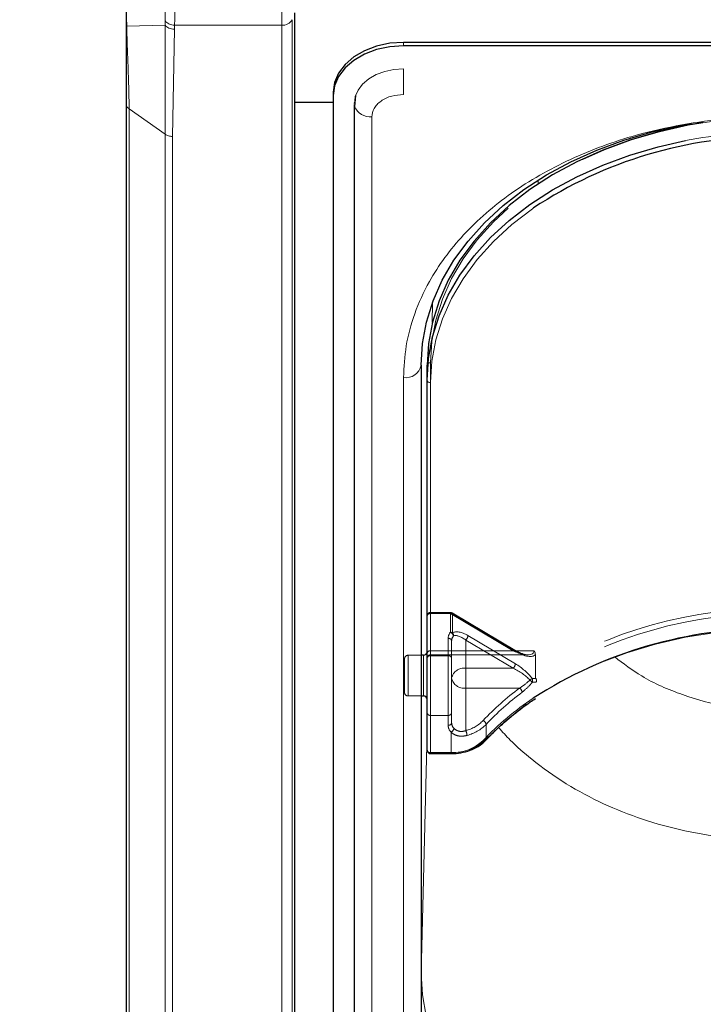
# Model space of a CAD drawing. Units: millimetres. Extents: x 0 to 210, y 0 to 297.
# Drawn here: x 48 to 53, y 137 to 144 of the extents above; entities that cross this region are included whole.
import ezdxf

# ---------------------------------------------------------------- set-up
doc = ezdxf.new("R2010")
doc.units = ezdxf.units.MM
doc.linetypes.add('HIDDEN', pattern=[1.905, 1.27, -0.635])
doc.styles.add('SLDTEXTSTYLE0', font='TXT', dxfattribs={"width": 0.75})
doc.dimstyles.new('SLDDIMSTYLE1', dxfattribs={"dimtxt": 3.5, "dimasz": 3.302, "dimexe": 0, "dimexo": 0.0625, "dimgap": 0.875, "dimtad": 1, "dimlfac": 20, "dimrnd": 1e-09, "dimzin": 12, "dimdsep": 46, "dimtxsty": 'SLDTEXTSTYLE0', "dimsah": 1, "dimcen": 0.09, "dimadec": 0, "dimazin": 3, "dimtfac": 1, "dimtofl": 0, "dimtmove": 0, "dimatfit": 3, "dimfxl": 1, "dimfrac": 2, "dimtolj": 1, "dimtzin": 12, "dimarcsym": 0})

# ---------------------------------------------------------------- blocks, each defined once
blk = doc.blocks.new('_D_8')
at = {"color": 7, "linetype": 'Continuous', "lineweight": 0}
for p, q in [((49.5648, 162.5635), (41.5582, 162.5635)), ((42.5582, 162.5635), (42.5582, 132.5135)), ((49.5648, 132.5135), (41.5582, 132.5135))]:
    blk.add_line(p, q, dxfattribs=at)
at = {"color": 7, "linetype": 'Continuous', "lineweight": 18}
for points in [[(42.5582, 162.5635), (42.0502, 159.2615), (43.0662, 159.2615)], [(42.5582, 132.5135), (43.0662, 135.8155), (42.0502, 135.8155)]]:
    blk.add_solid(points, dxfattribs=at)
at = {"color": 7, "linetype": 'Continuous', "lineweight": 18, "insert": (38.0465, 142.198), "char_height": 3.5, "attachment_point": 1, "rotation": 90, "style": 'SLDTEXTSTYLE0'}
blk.add_mtext('601', dxfattribs=at)

msp = doc.modelspace()

# ---------------------------------------------------------------- linework, layer by layer
at = {"color": 8, "linetype": 'Continuous', "lineweight": 18}
for p, q in [((49.62374, 144.43763), (49.62374, 145.569)), ((48.79299, 144.46852), (48.79304, 144.43714)), ((49.69619, 134.6128), (49.69619, 144.47694)), ((48.51991, 144.43095), (48.51479, 144.43162)), ((48.51991, 144.43095), (48.79304, 144.43714)), ((48.79304, 144.43714), (48.79282, 143.66148)), ((48.84585, 143.64595), (48.85888, 144.409)), ((48.85888, 144.409), (48.85988, 144.43763)), ((49.62374, 144.43763), (48.85988, 144.43763)), ((49.62374, 134.57349), (49.62374, 144.43763)), ((50.48979, 144.29083), (50.48979, 144.31558)), ((50.48979, 143.9446), (50.48979, 144.12775)), ((48.53675, 135.56178), (48.53675, 143.84255)), ((48.79282, 143.66148), (48.53675, 143.84254)), ((50.14, 143.88424), (50.13991, 143.88682)), ((50.26443, 143.78525), (50.26443, 135.12319)), ((48.79282, 135.38071), (48.79282, 143.66148)), ((48.84585, 135.36518), (48.84585, 143.64595)), ((51.44717, 143.30696), (51.44729, 143.33457)), ((50.69468, 142.32209), (50.6953, 142.46251)), ((50.6148, 142.0241), (50.6148, 139.95277)), ((50.48979, 136.97935), (50.48979, 141.92909)), ((50.68229, 141.89374), (50.68229, 139.25977)), ((50.63229, 139.9103), (50.63229, 139.95277)), ((50.63229, 139.66277), (50.63229, 139.9103)), ((50.6148, 139.66277), (50.6148, 137.68716)), ((50.6148, 137.68716), (50.65729, 139.40813)), ((50.68229, 139.25977), (50.82794, 139.25977)), ((50.68229, 139.25977), (50.68229, 139.25244)), ((50.82794, 139.25244), (50.82794, 139.25977)), ((50.61479, 137.68976), (50.6148, 137.68716))]:
    msp.add_line(p, q, dxfattribs=at)
at = {"color": 7, "linetype": 'Continuous', "lineweight": 25}
for p, q in [((49.71479, 144.52602), (49.71479, 134.66188)), ((57.58979, 144.31558), (50.48979, 144.31558)), ((57.58979, 144.29083), (50.48979, 144.29083)), ((49.98979, 143.96203), (49.98979, 143.93728)), ((49.98979, 143.93728), (49.98979, 135.27522)), ((50.14882, 143.93613), (50.14106, 143.85941)), ((48.51479, 143.88005), (48.51479, 135.59928)), ((49.98979, 143.88794), (49.71479, 143.88794)), ((50.13943, 143.87364), (50.13943, 135.21158)), ((50.13979, 143.88027), (50.14, 143.88424)), ((50.14395, 143.88794), (50.13995, 143.88794)), ((50.61479, 142.01748), (50.61479, 137.06773)), ((50.65729, 141.91142), (50.65729, 142.01748)), ((50.65729, 139.27744), (50.65729, 141.91142)), ((50.63229, 139.95277), (50.61479, 139.95277)), ((50.61479, 139.66277), (50.63229, 139.66277)), ((50.68229, 139.25244), (50.82794, 139.25244)), ((50.61479, 137.68976), (50.61479, 137.68574))]:
    msp.add_line(p, q, dxfattribs=at)
at = {"color": 7, "linetype": 'HIDDEN', "lineweight": 18}
for p, q in [((50.65729, 142.01748), (50.65729, 139.96687)), ((50.68229, 139.98455), (50.68229, 142.03516)), ((50.82319, 140.25704), (50.68229, 140.25704)), ((50.68229, 140.24972), (50.68229, 140.25704)), ((50.82319, 140.24972), (50.82319, 140.25704)), ((51.28285, 139.98837), (50.83594, 140.25354)), ((50.65729, 139.96687), (50.65729, 140.23204)), ((50.65729, 140.23204), (50.65729, 139.93152)), ((50.68229, 140.24972), (50.68229, 139.98455)), ((50.82319, 140.24972), (50.68229, 140.24972)), ((50.68229, 139.9492), (50.68229, 140.24972)), ((51.27009, 139.98455), (50.82319, 140.24972)), ((50.82319, 140.24972), (50.82319, 140.11608)), ((50.83926, 140.24558), (51.28616, 139.98041)), ((50.83926, 140.11194), (50.83926, 140.24558)), ((50.80729, 140.07294), (50.80729, 139.9492)), ((50.83229, 140.05526), (50.83229, 139.7901)), ((50.83229, 139.93152), (50.83229, 140.05526)), ((50.93229, 139.86081), (50.93229, 140.06124)), ((50.93229, 140.06124), (51.27009, 139.86081)), ((51.28616, 139.89203), (50.94836, 140.09246)), ((50.65729, 139.97647), (50.65729, 139.63792)), ((50.68229, 139.98455), (50.68229, 139.95526)), ((50.68229, 139.98455), (51.27009, 139.98455)), ((51.41906, 139.98455), (50.68229, 139.98455)), ((50.49729, 139.92777), (50.49729, 139.68777)), ((50.61479, 139.95277), (50.52229, 139.95277)), ((50.52229, 139.66293), (50.52229, 139.95138)), ((50.63229, 139.95277), (50.63229, 139.66277)), ((50.65729, 139.96687), (50.65729, 139.93026)), ((50.65729, 139.93152), (50.65729, 139.54261)), ((50.68229, 139.95526), (51.37543, 139.95526)), ((50.80729, 139.9492), (50.68229, 139.9492)), ((50.68229, 139.52493), (50.68229, 139.9492)), ((50.80729, 139.9492), (50.80729, 139.52493)), ((50.83229, 139.54261), (50.83229, 139.93152)), ((51.42816, 139.95783), (51.42816, 139.79907)), ((50.93229, 139.71939), (50.93229, 139.86081)), ((51.27009, 139.86081), (50.93229, 139.86081)), ((50.83229, 139.7901), (50.83229, 139.4719)), ((50.93229, 139.71939), (51.31588, 139.71939)), ((50.93229, 139.41573), (50.93229, 139.71939)), ((50.52229, 139.66277), (50.61479, 139.66277)), ((50.65729, 139.54261), (50.65729, 139.27744)), ((50.68229, 139.25977), (50.68229, 139.52493)), ((50.68229, 139.52493), (50.80729, 139.52493)), ((50.80729, 139.52493), (50.80729, 139.45422)), ((50.83229, 139.4719), (50.83229, 139.54261)), ((51.07778, 139.35447), (51.07778, 139.46053)), ((50.82794, 139.40555), (50.82794, 139.25977)), ((50.82794, 139.25977), (50.68229, 139.25977)), ((50.68229, 139.25244), (50.68229, 139.25977)), ((50.82794, 139.25977), (50.82794, 139.25244))]:
    msp.add_line(p, q, dxfattribs=at)
at = {"color": 7, "linetype": 'Continuous', "lineweight": 25, "flags": 128}
for points in [[(50.48979, 144.31558), (50.39224, 144.30879), (50.29844, 144.28867), (50.212, 144.25599), (50.13623, 144.21203), (50.07405, 144.15845), (50.02785, 144.09733), (49.99939, 144.031), (49.98979, 143.96203)], [(50.48979, 144.29083), (50.39224, 144.28404), (50.29844, 144.26392), (50.212, 144.23125), (50.13623, 144.18728), (50.07405, 144.1337), (50.02785, 144.07258), (49.99939, 144.00625), (49.98979, 143.93728)], [(50.1481, 143.93388), (50.14651, 143.92855), (50.13979, 143.88027)], [(50.13943, 143.87364), (50.1405, 143.86212), (50.14105, 143.85948)], [(50.61479, 142.01748), (50.6243, 142.17155), (50.65277, 142.32445), (50.69997, 142.47501), (50.76555, 142.62209), (50.84902, 142.76457), (50.94972, 142.90137), (51.06691, 143.03143), (51.19968, 143.15378), (51.34702, 143.26748), (51.50782, 143.37167), (51.68085, 143.46555), (51.86479, 143.54841), (52.05824, 143.61962), (52.25974, 143.67864), (52.46774, 143.72501), (52.53847, 143.73764)], [(52.62353, 143.74449), (52.51024, 143.72501), (52.30224, 143.67864), (52.10074, 143.61962), (51.90729, 143.54841), (51.72335, 143.46555), (51.55032, 143.37167), (51.38952, 143.26748), (51.24218, 143.15378), (51.10941, 143.03143), (50.99222, 142.90137), (50.89152, 142.76457), (50.80805, 142.62209), (50.74247, 142.47501), (50.69527, 142.32445), (50.6668, 142.17155), (50.65729, 142.01748)], [(50.65729, 141.91142), (50.6668, 142.06549), (50.69527, 142.21839), (50.74247, 142.36895), (50.80805, 142.51603), (50.89152, 142.65851), (50.99222, 142.7953), (51.10941, 142.92537), (51.24218, 143.04772), (51.38952, 143.16142), (51.55032, 143.2656), (51.72335, 143.35949), (51.90729, 143.44235), (52.10074, 143.51356), (52.30224, 143.57257), (52.49668, 143.61635)]]:
    msp.add_lwpolyline(points, dxfattribs=at)
at = {"color": 8, "linetype": 'Continuous', "lineweight": 18, "flags": 128}
for points in [[(50.48979, 144.12775), (50.4215, 144.123), (50.35585, 144.10892), (50.29534, 144.08605), (50.2423, 144.05527), (50.19877, 144.01776), (50.16643, 143.97498), (50.1481, 143.93388)], [(51.41566, 143.13719), (51.4072, 143.13124), (51.26133, 143.01867), (51.12988, 142.89755), (51.01387, 142.76878), (50.91417, 142.63336), (50.83155, 142.4923), (50.76662, 142.3467), (50.71989, 142.19764), (50.6917, 142.04627), (50.68229, 141.89374)], [(53.11011, 135.91869), (52.89224, 135.9257), (52.67606, 135.94612), (52.46322, 135.97978), (52.25534, 136.02643), (52.054, 136.08571), (51.86074, 136.15718), (51.67701, 136.24028), (51.50424, 136.33439), (51.34371, 136.4388), (51.19667, 136.55269), (51.06423, 136.67522), (50.94739, 136.80544), (50.84704, 136.94236), (50.76396, 137.08495), (50.69876, 137.23212), (50.65196, 137.38274), (50.6239, 137.53568), (50.61479, 137.68976)]]:
    msp.add_lwpolyline(points, dxfattribs=at)
at = {"color": 7, "linetype": 'HIDDEN', "lineweight": 18, "flags": 128}
for points in [[(50.68229, 142.03516), (50.6917, 142.18769), (50.71989, 142.33906), (50.76662, 142.48812), (50.83155, 142.63373), (50.91417, 142.77478), (51.01387, 142.9102), (51.12988, 143.03897), (51.26133, 143.1601), (51.4072, 143.27266), (51.56639, 143.37581), (51.73768, 143.46875), (51.91979, 143.55078), (52.11131, 143.62128), (52.31079, 143.67971), (52.51671, 143.72562), (52.72751, 143.75866), (52.94158, 143.77859), (53.15729, 143.78525)], [(50.83926, 140.24558), (50.83895, 140.24877), (50.83803, 140.25131), (50.83655, 140.25312), (50.83455, 140.25411), (50.83211, 140.25426), (50.82934, 140.25355), (50.82632, 140.25202), (50.82319, 140.24972)], [(53.15979, 140.14365), (52.93641, 140.13658), (52.71483, 140.11542), (52.4968, 140.08035), (52.28408, 140.03165), (52.07836, 139.9697), (51.8813, 139.895), (51.69446, 139.80815), (51.51934, 139.70985), (51.35734, 139.60087), (51.20976, 139.48209), (51.07778, 139.35447)]]:
    msp.add_lwpolyline(points, dxfattribs=at)
at = {"color": 8, "linetype": 'Continuous', "lineweight": 18}
for centre, radius, start, end in [((49.62995, 144.51261), 0.07523, 265.268283, 331.698649), ((50.25372, 143.9071), 0.12232, 202.911047, 275.026568), ((53.1539, 140.21065), 3.46853, 89.944088, 100.92258), ((50.50541, 142.03958), 0.11158, 261.950533, 348.578246), ((50.67916, 141.91584), 0.02232, 191.421754, 278.049467), ((52.60498, 137.87592), 2.13522, 123.910518, 136.46797), ((50.83895, 139.57623), 0.31665, 268.007833, 313.510495), ((51.06568, 139.35948), 0.01557, 235.94741, 307.640567), ((50.67916, 139.28186), 0.02232, 191.421754, 278.049467)]:
    msp.add_arc(centre, radius, start, end, dxfattribs=at)
at = {"color": 7, "linetype": 'Continuous', "lineweight": 25}
for centre, radius, start, end in [((53.09793, 140.59625), 3.04736, 89.6837, 123.507289), ((53.1043, 137.01135), 3.13205, 89.795025, 122.667373), ((50.63229, 139.97777), 0.025, 270, 0), ((50.63229, 139.63777), 0.025, 0, 90), ((50.68229, 139.27744), 0.025, 180, 270)]:
    msp.add_arc(centre, radius, start, end, dxfattribs=at)
at = {"color": 7, "linetype": 'HIDDEN', "lineweight": 18}
for centre, radius, start, end in [((50.67916, 142.01306), 0.02232, 81.950533, 168.578246), ((50.68229, 140.23204), 0.025, 90, 180), ((50.82319, 140.23204), 0.025, 59.317944, 90), ((53.10806, 137.14149), 3.14401, 89.05728, 122.297572), ((50.67916, 140.22762), 0.02232, 81.950533, 168.578246), ((50.82357, 140.21793), 0.03178, 60.435417, 90.699073), ((53.11213, 137.12637), 3.12371, 89.125828, 122.444881), ((50.87677, 140.07183), 0.0695, 140.450224, 179.084711), ((50.82357, 140.0843), 0.03178, 60.435417, 90.699073), ((50.8124, 140.08493), 0.03296, 8.449802, 70.899222), ((50.81803, 140.09461), 0.0274, 349.838905, 39.241358), ((50.81041, 140.05084), 0.02232, 11.421754, 98.049467), ((50.88788, 140.05437), 0.0556, 140.450224, 179.084711), ((50.90194, 140.0966), 0.0466, 310.63035, 354.897023), ((50.67916, 139.96245), 0.02232, 81.950533, 168.578246), ((51.27939, 139.97672), 0.01216, 73.469485, 139.892586), ((51.27781, 139.98161), 0.00843, 351.869745, 53.331219), ((50.52229, 139.92777), 0.025, 90, 180), ((50.68229, 139.93026), 0.025, 90, 180), ((50.67916, 139.9271), 0.02232, 81.950533, 168.578246), ((50.81041, 139.9271), 0.02232, 11.421754, 98.049467), ((50.91979, 139.77242), 0.08927, 81.950533, 168.578246), ((51.23975, 139.89617), 0.0466, 310.63035, 354.897023), ((50.91979, 139.80777), 0.08927, 191.421754, 278.049467), ((51.46573, 139.67138), 0.12972, 117.805887, 126.182334), ((51.29991, 139.66135), 0.14535, 42.729374, 52.124006), ((51.37831, 139.77151), 0.03062, 337.887292, 28.5111), ((52.55266, 138.07491), 2.05765, 126.946302, 136.626877), ((52.55867, 138.06144), 2.03728, 126.946302, 136.626877), ((51.29355, 139.68521), 0.04083, 6.221658, 56.842567), ((50.52229, 139.68777), 0.025, 180, 270), ((50.67916, 139.54703), 0.02232, 191.421754, 278.049467), ((50.81041, 139.54703), 0.02232, 261.950533, 348.578246), ((50.86112, 139.68217), 0.27578, 284.953457, 315.244037), ((51.04301, 139.45579), 0.0351, 7.762565, 66.568825), ((50.81041, 139.47632), 0.02232, 261.950533, 348.578246), ((50.87881, 139.45586), 0.07154, 181.311925, 224.681787), ((50.81414, 139.43771), 0.03499, 293.228903, 352.205113), ((50.8895, 139.47321), 0.05723, 181.311925, 224.681787), ((50.86365, 139.37826), 0.0782, 2.518819, 28.629947), ((50.86414, 139.67236), 0.30085, 284.953457, 315.244037), ((50.83995, 139.605), 0.34544, 268.007833, 313.510495), ((51.06748, 139.35399), 0.01032, 318.41652, 2.627558), ((50.67916, 139.28186), 0.02232, 191.421754, 278.049467)]:
    msp.add_arc(centre, radius, start, end, dxfattribs=at)
for centre, major_axis, ratio, start_param, end_param in [((50.94836, 140.00407), (0.11567, -0.10214), 0.4639963, 1.9596684, 3.0205662), ((50.93229, 139.99053), (-0.0924, 0.09557), 0.4001457, 5.1048035, 6.1657014), ((51.27009, 140.05526), (0.14564, -0.08399), 0.3726593, 4.9240722, 6.4948685), ((51.28616, 140.0688), (0.14202, -0.11095), 0.4054077, 5.0191212, 6.2827998), ((51.27009, 139.7901), (0.14564, -0.08399), 0.3726593, 0.8565101, 1.7824795), ((51.28616, 139.80364), (0.14202, -0.11095), 0.4054077, 0.9515591, 1.8775286), ((53.17586, 137.46266), (2.33648, -2.06325), 0.4639963, 2.722449, 2.7368058), ((53.15979, 137.44912), (2.31295, -2.057), 0.4612713, 2.7207418, 2.7372257)]:
    msp.add_ellipse(centre, major_axis=major_axis, ratio=ratio, start_param=start_param, end_param=end_param, dxfattribs=at)
at = {"color": 8, "linetype": 'Continuous', "lineweight": 18}
for points, knots in [([(48.79998, 145.52935), (48.80008, 145.49288), (48.80028, 145.41993), (48.80022, 145.28951), (48.79989, 145.14953), (48.79927, 145.00341), (48.79829, 144.85687), (48.79686, 144.71548), (48.79503, 144.58252), (48.79368, 144.50656), (48.793, 144.46852)], [0, 0, 0, 0, 0.1245604, 0.249155, 0.3738223, 0.4986138, 0.623542, 0.7486559, 0.8741071, 1, 1, 1, 1]), ([(48.85988, 144.43763), (48.86147, 144.47743), (48.86458, 144.55507), (48.86772, 144.69439), (48.86992, 144.8423), (48.8714, 144.99805), (48.87234, 145.1565), (48.87281, 145.30932), (48.8729, 145.45166), (48.87262, 145.52989), (48.87248, 145.569)], [0, 0, 0, 0, 0.12706622, 0.24792349, 0.37228992, 0.4955298, 0.61987088, 0.75013978, 0.87504875, 1, 1, 1, 1]), ([(48.51991, 144.43095), (48.51941, 144.45807), (48.51838, 144.51276), (48.51779, 144.59554), (48.51737, 144.69061), (48.51716, 144.79568), (48.51722, 144.86579), (48.51724, 144.90084)], [0, 0, 0, 0, 0.1618918, 0.3264712, 0.5000627, 0.7500499, 1, 1, 1, 1]), ([(48.85988, 144.43763), (48.85312, 144.43819), (48.83934, 144.43932), (48.82016, 144.44602), (48.8037, 144.45578), (48.79652, 144.46433), (48.79299, 144.46852)], [0, 0, 0, 0, 0.2451891, 0.5, 0.7548109, 1, 1, 1, 1]), ([(48.53675, 143.84255), (48.53639, 143.88316), (48.53565, 143.96438), (48.53039, 144.11072), (48.5244, 144.26797), (48.52141, 144.37662), (48.51991, 144.43095)], [0, 0, 0, 0, 0.2500378, 0.5000279, 0.7500022, 1, 1, 1, 1]), ([(48.85888, 144.409), (48.85231, 144.40941), (48.83891, 144.41023), (48.82018, 144.41623), (48.80394, 144.42517), (48.79663, 144.4332), (48.79304, 144.43714)], [0, 0, 0, 0, 0.2454606, 0.4999996, 0.7545388, 1, 1, 1, 1]), ([(50.48979, 143.9446), (50.46144, 143.94247), (50.41783, 143.93919), (50.36536, 143.91932), (50.32926, 143.89876), (50.30018, 143.87323), (50.27208, 143.83613), (50.26744, 143.80529), (50.26443, 143.78525)], [0, 0, 0, 0, 0.23945684, 0.36836066, 0.5, 0.63163934, 0.76054316, 1, 1, 1, 1]), ([(50.48979, 141.92909), (50.49355, 142.00455), (50.50119, 142.15779), (50.56422, 142.3875), (50.65962, 142.5976), (50.77999, 142.78439), (50.9149, 142.94766), (51.07364, 143.10153), (51.25535, 143.2439), (51.4567, 143.3724), (51.6743, 143.48464), (51.90521, 143.58004), (52.16936, 143.66516), (52.46649, 143.73262), (52.79135, 143.77718), (53.00808, 143.78259), (53.11479, 143.78525)], [0, 0, 0, 0, 0.07762831, 0.15766399, 0.23995135, 0.30427592, 0.36860689, 0.43430018, 0.49999999, 0.56569328, 0.63139309, 0.69571767, 0.76004863, 0.84233033, 0.92236882, 1, 1, 1, 1]), ([(53.11479, 139.56323), (53.00531, 139.56851), (52.78607, 139.57907), (52.47096, 139.66563), (52.19923, 139.78419), (52.05501, 139.89365), (51.99279, 139.94088)], [0, 0, 0, 0, 0.26486591, 0.53046963, 0.79742585, 1, 1, 1, 1]), ([(53.11479, 138.63708), (53.01026, 138.64027), (52.80026, 138.64666), (52.48921, 138.6984), (52.19047, 138.77983), (51.90701, 138.89277), (51.64117, 139.0352), (51.42278, 139.19105), (51.26544, 139.3277), (51.19422, 139.407), (51.16736, 139.43691)], [0, 0, 0, 0, 0.1381304, 0.2775267, 0.4182338, 0.5542851, 0.6946241, 0.8392798, 0.9393935, 1, 1, 1, 1])]:
    msp.add_open_spline(points, degree=3, knots=knots, dxfattribs=at)
at = {"color": 7, "linetype": 'Continuous', "lineweight": 25}
for points, knots in [([(48.51479, 144.88957), (48.51479, 144.85556), (48.51479, 144.78753), (48.51479, 144.67349), (48.51479, 144.55416), (48.51479, 144.47247), (48.51479, 144.43162)], [0, 0, 0, 0, 0.2500328, 0.5001077, 0.7500849, 1, 1, 1, 1]), ([(48.51479, 144.43162), (48.51479, 144.38027), (48.51479, 144.27755), (48.51479, 144.1309), (48.51479, 143.9948), (48.51479, 143.9183), (48.51479, 143.88005)], [0, 0, 0, 0, 0.2499627, 0.4999386, 0.7499484, 1, 1, 1, 1]), ([(51.07518, 139.34713), (51.09465, 139.36732), (51.15128, 139.42604), (51.25561, 139.51794), (51.35475, 139.59666), (51.41604, 139.63599), (51.42838, 139.64391)], [0, 0, 0, 0, 0.1887106, 0.5489483, 0.9091665, 1, 1, 1, 1]), ([(50.82794, 139.25244), (50.84014, 139.25277), (50.87535, 139.25371), (50.93259, 139.2641), (50.99482, 139.28698), (51.04278, 139.31582), (51.06606, 139.33831), (51.07518, 139.34713)], [0, 0, 0, 0, 0.1266312, 0.3652868, 0.6048543, 0.8451273, 1, 1, 1, 1])]:
    msp.add_open_spline(points, degree=3, knots=knots, dxfattribs=at)
at = {"color": 8, "linetype": 'Continuous', "lineweight": 18}
for points in [[(48.53675, 143.84255), (48.53348, 143.84514), (48.52692, 143.85033), (48.52011, 143.85964), (48.51562, 143.86963), (48.51506, 143.87657), (48.51479, 143.88005)], [(48.84585, 143.64595), (48.84094, 143.64614), (48.83112, 143.64653), (48.81699, 143.64971), (48.80382, 143.65453), (48.79649, 143.65916), (48.79282, 143.66148)]]:
    msp.add_open_spline(points, degree=3, dxfattribs=at)
at = {"color": 7, "linetype": 'HIDDEN', "lineweight": 18}
for points, knots in [([(51.37298, 139.95616), (51.36969, 139.95607), (51.3581, 139.95574), (51.32599, 139.96528), (51.29819, 139.98017), (51.28285, 139.98837)], [0, 0, 0, 0, 0.150577, 0.5315581, 1, 1, 1, 1]), ([(51.42816, 139.95783), (51.4273, 139.96437), (51.42609, 139.97353), (51.42084, 139.98203), (51.41913, 139.98446), (51.41906, 139.98455)], [0, 0, 0, 0, 0.7061267, 0.9885586, 1, 1, 1, 1]), ([(51.38915, 139.77609), (51.38269, 139.77003), (51.35913, 139.74796), (51.33407, 139.7314), (51.31588, 139.71939)], [0, 0, 0, 0, 0.27415016, 1, 1, 1, 1]), ([(51.33413, 139.68963), (51.35222, 139.7046), (51.37721, 139.7253), (51.4003, 139.75247), (51.40668, 139.75998)], [0, 0, 0, 0, 0.7235213, 1, 1, 1, 1]), ([(51.42816, 139.79907), (51.42825, 139.79761), (51.42841, 139.79492), (51.42969, 139.79117), (51.43088, 139.78914), (51.43125, 139.78853)], [0, 0, 0, 0, 0.4501732, 0.832093, 1, 1, 1, 1]), ([(51.4363, 139.76249), (51.43632, 139.76258), (51.43649, 139.76331), (51.43709, 139.76651), (51.43714, 139.77261), (51.43529, 139.78105), (51.4326, 139.78603), (51.43125, 139.78853)], [0, 0, 0, 0, 0.0108928, 0.0952621, 0.4022526, 0.7009621, 1, 1, 1, 1]), ([(50.93229, 139.41573), (50.92214, 139.4131), (50.90203, 139.40788), (50.87281, 139.41435), (50.85633, 139.42516), (50.84962, 139.43212), (50.84881, 139.43296)], [0, 0, 0, 0, 0.3263621, 0.6471429, 0.9572429, 1, 1, 1, 1]), ([(50.82794, 139.40555), (50.82905, 139.4045), (50.83833, 139.39567), (50.86105, 139.38205), (50.90037, 139.37344), (50.92791, 139.37893), (50.94177, 139.3817)], [0, 0, 0, 0, 0.041691, 0.3486368, 0.6722483, 1, 1, 1, 1])]:
    msp.add_open_spline(points, degree=3, knots=knots, dxfattribs=at)

# ---------------------------------------------------------------- dimensions: what is measured, and where the dimension line sits
at = {"color": 7, "linetype": 'Continuous', "lineweight": 18}
dim = msp.add_linear_dim(base=(42.5582, 132.51349), p1=(50.56479, 162.56349), p2=(50.56479, 132.51349), angle=90, dimstyle='SLDDIMSTYLE1', dxfattribs=at)
dim.commit()
dim.dimension.update_dxf_attribs({"geometry": '_D_8', "text_midpoint": (42.5582, 146.07715), "dimtype": 160})

doc.saveas('drawing.dxf')
